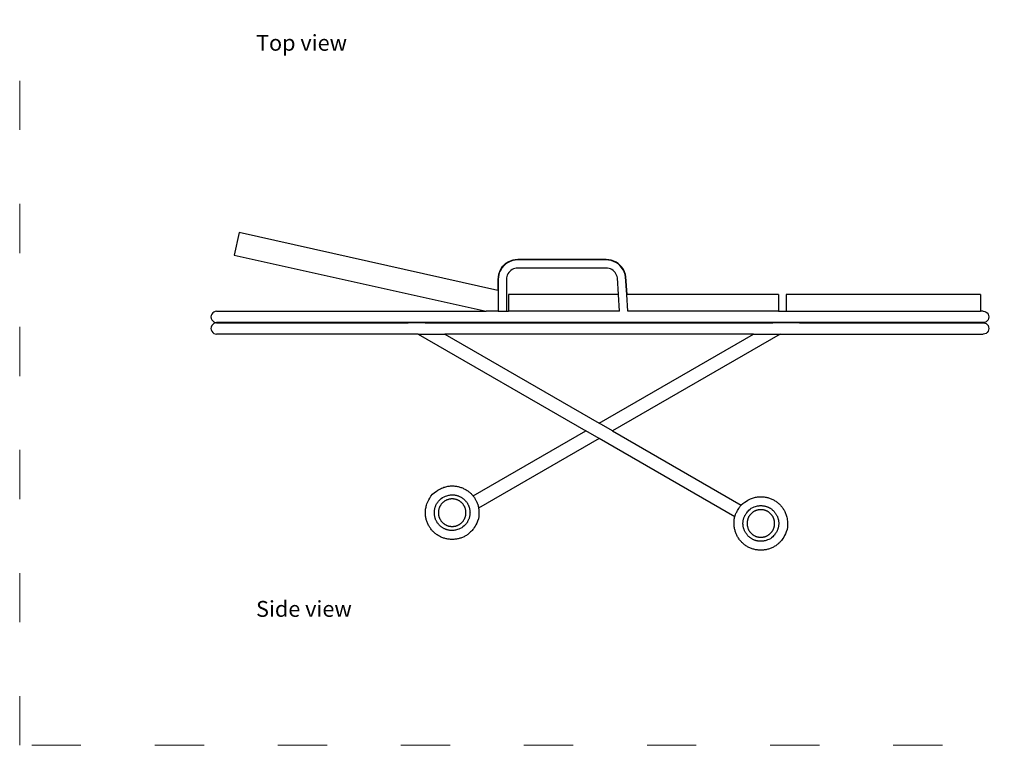
# Model space of a CAD drawing. Units: inches. Extents: x 13 to 388, y 292 to 640.
# Drawn here: x 13 to 253, y 292 to 469 of the extents above; entities that cross this region are included whole.
import ezdxf

# ---------------------------------------------------------------- set-up
doc = ezdxf.new("R2010")
doc.units = ezdxf.units.IN
doc.header["$MEASUREMENT"] = 0
doc.linetypes.add('ACAD_ISO03W100', pattern=[30, 12, -18])
doc.layers.add('Edges', color=7, linetype='Continuous')
doc.layers.add('PislikMimar.com', color=7, linetype='Continuous', lineweight=9)
doc.styles.get("Standard").update_dxf_attribs({"font": 'architxt.shx'})

# ---------------------------------------------------------------- blocks, each defined once
blk = doc.blocks.new('ambulance stretcher rs')
at = {"layer": 'Edges'}
for p, q in [((12.44, 10.65), (43.96, 17.7)), ((43.96, 17.7), (44.57, 14.96)), ((-1.07, 14.39), (-0.76, 14.41)), ((-0.76, 14.41), (10.02, 14.41)), ((10.02, 14.41), (10.32, 14.39)), ((44.57, 14.96), (13.87, 8.1)), ((-2.86, 13.19), (-2.68, 13.46)), ((-2.83, 13.17), (-2.65, 13.43)), ((-2.68, 13.46), (-2.47, 13.7)), ((-2.65, 13.43), (-2.44, 13.67)), ((-2.47, 13.7), (-2.23, 13.91)), ((-2.44, 13.67), (-2.21, 13.88)), ((-2.23, 13.91), (-1.97, 14.08)), ((-2.21, 13.88), (-1.95, 14.05)), ((-1.97, 14.08), (-1.68, 14.23)), ((-1.95, 14.05), (-1.67, 14.19)), ((-1.68, 14.23), (-1.38, 14.33)), ((-1.67, 14.19), (-1.37, 14.29)), ((-1.45, 13.19), (-1.28, 13.27)), ((-1.38, 14.33), (-1.07, 14.39)), ((-1.37, 14.29), (-1.06, 14.35)), ((-1.28, 13.27), (-1.11, 13.33)), ((-1.11, 13.33), (-0.93, 13.36)), ((-1.06, 14.35), (-0.76, 14.37)), ((-0.93, 13.36), (-0.73, 13.37)), ((-0.76, 14.37), (10.02, 14.37)), ((-0.73, 13.37), (9.99, 13.37)), ((9.99, 13.37), (10.19, 13.36)), ((10.02, 14.37), (10.32, 14.35)), ((10.19, 13.36), (10.36, 13.33)), ((10.32, 14.39), (10.63, 14.33)), ((10.32, 14.35), (10.62, 14.29)), ((10.36, 13.33), (10.54, 13.27)), ((10.54, 13.27), (10.7, 13.19)), ((10.62, 14.29), (10.92, 14.19)), ((10.63, 14.33), (10.94, 14.23)), ((10.92, 14.19), (11.2, 14.05)), ((10.94, 14.23), (11.22, 14.08)), ((11.2, 14.05), (11.46, 13.88)), ((11.22, 14.08), (11.49, 13.91)), ((11.46, 13.88), (11.7, 13.67)), ((11.49, 13.91), (11.73, 13.7)), ((11.7, 13.67), (11.91, 13.43)), ((11.73, 13.7), (11.94, 13.46)), ((11.91, 13.43), (12.08, 13.17)), ((11.94, 13.46), (12.11, 13.19)), ((-3.31, 10.14), (-3.16, 12.29)), ((-3.27, 10.14), (-3.13, 12.29)), ((-3.16, 12.29), (-3.1, 12.6)), ((-3.13, 12.29), (-3.06, 12.59)), ((-3.1, 12.6), (-3, 12.91)), ((-3.06, 12.59), (-2.96, 12.89)), ((-3, 12.91), (-2.86, 13.19)), ((-2.96, 12.89), (-2.83, 13.17)), ((-2.27, 10.14), (-2.13, 12.16)), ((-2.13, 12.16), (-2.1, 12.34)), ((-2.1, 12.34), (-2.04, 12.51)), ((-2.04, 12.51), (-1.96, 12.67)), ((-1.96, 12.67), (-1.86, 12.83)), ((-1.86, 12.83), (-1.74, 12.96)), ((-1.74, 12.96), (-1.6, 13.08)), ((-1.6, 13.08), (-1.45, 13.19)), ((10.7, 13.19), (10.85, 13.08)), ((10.85, 13.08), (10.99, 12.96)), ((10.99, 12.96), (11.11, 12.83)), ((11.11, 12.83), (11.21, 12.67)), ((11.21, 12.67), (11.3, 12.51)), ((11.3, 12.51), (11.35, 12.34)), ((11.35, 12.34), (11.39, 12.16)), ((11.39, 12.16), (11.4, 11.96)), ((12.08, 13.17), (12.22, 12.89)), ((12.11, 13.19), (12.25, 12.91)), ((12.22, 12.89), (12.32, 12.59)), ((12.25, 12.91), (12.36, 12.6)), ((12.32, 12.59), (12.38, 12.29)), ((12.36, 12.6), (12.42, 12.29)), ((12.38, 12.29), (12.4, 11.99)), ((12.42, 12.29), (12.44, 11.99)), ((11.4, 11.96), (11.4, 8.1)), ((12.4, 11.99), (12.4, 10.64)), ((12.44, 11.99), (12.44, 10.65)), ((-46.38, 10.14), (-46.38, 8.1)), ((-46.38, 10.14), (-22.71, 10.14)), ((-22.71, 10.14), (-22.71, 8.1)), ((-21.77, 10.14), (-21.77, 8.1)), ((-21.77, 10.14), (-3.31, 10.14)), ((-3.4, 8.1), (-3.27, 10.14)), ((-3.27, 10.14), (-3.31, 10.14)), ((-2.4, 8.1), (-2.27, 10.14)), ((-2.27, 10.14), (11.16, 10.14)), ((11.16, 10.14), (11.16, 8.1)), ((12.44, 10.65), (12.4, 10.64)), ((12.4, 10.64), (12.4, 8.1)), ((-47.38, 7.59), (-47.41, 7.41)), ((-47.41, 7.41), (-47.38, 7.23)), ((-47.31, 7.76), (-47.38, 7.59)), ((-47.38, 7.23), (-47.31, 7.07)), ((-47.2, 7.9), (-47.31, 7.76)), ((-47.06, 8.01), (-47.2, 7.9)), ((-46.9, 8.08), (-47.06, 8.01)), ((-46.72, 8.1), (-46.9, 8.08)), ((-46.72, 8.1), (-46.38, 8.1)), ((-22.71, 8.1), (-46.38, 8.1)), ((-21.77, 8.1), (-22.71, 8.1)), ((-21.77, 8.1), (-3.4, 8.1)), ((-2.4, 8.1), (11.16, 8.1)), ((11.4, 8.1), (11.16, 8.1)), ((12.4, 8.1), (11.4, 8.1)), ((12.4, 8.1), (13.87, 8.1)), ((46.72, 8.1), (13.87, 8.1)), ((46.72, 8.1), (46.9, 8.08)), ((46.9, 8.08), (47.06, 8.01)), ((47.06, 8.01), (47.2, 7.9)), ((47.2, 7.9), (47.31, 7.76)), ((47.31, 7.76), (47.38, 7.59)), ((47.38, 7.23), (47.31, 7.07)), ((47.38, 7.59), (47.41, 7.41)), ((47.41, 7.41), (47.38, 7.23)), ((-47.38, 6.18), (-47.41, 6.01)), ((-47.41, 6.01), (-47.38, 5.83)), ((-47.31, 6.35), (-47.38, 6.18)), ((-47.31, 7.07), (-47.2, 6.93)), ((-47.2, 6.49), (-47.31, 6.35)), ((-47.2, 6.93), (-47.06, 6.82)), ((-47.06, 6.6), (-47.2, 6.49)), ((-47.06, 6.82), (-46.9, 6.75)), ((-46.9, 6.67), (-47.06, 6.6)), ((-46.9, 6.75), (-46.72, 6.72)), ((-46.72, 6.69), (-46.9, 6.67)), ((-46.72, 6.72), (46.72, 6.72)), ((-24.34, 6.69), (-46.72, 6.69)), ((-24.34, 6.69), (-21.09, 6.69)), ((21.28, 6.69), (-21.09, 6.69)), ((21.28, 6.69), (23.36, 6.69)), ((46.72, 6.69), (23.36, 6.69)), ((46.9, 6.75), (46.72, 6.72)), ((46.72, 6.69), (46.9, 6.67)), ((47.06, 6.82), (46.9, 6.75)), ((46.9, 6.67), (47.06, 6.6)), ((47.2, 6.93), (47.06, 6.82)), ((47.06, 6.6), (47.2, 6.49)), ((47.31, 7.07), (47.2, 6.93)), ((47.2, 6.49), (47.31, 6.35)), ((47.31, 6.35), (47.38, 6.18)), ((47.38, 6.18), (47.41, 6.01)), ((47.41, 6.01), (47.38, 5.83)), ((-47.38, 5.83), (-47.31, 5.66)), ((-47.31, 5.66), (-47.2, 5.52)), ((-47.2, 5.52), (-47.06, 5.41)), ((-47.06, 5.41), (-46.9, 5.34)), ((-46.9, 5.34), (-46.72, 5.32)), ((-21.96, 5.32), (-46.72, 5.32)), ((-21.96, 5.32), (-1.53, -6.48)), ((-18.71, 5.32), (-21.96, 5.32)), ((0.09, -5.54), (-18.71, 5.32)), ((-18.71, 5.32), (18.89, 5.32)), ((18.89, 5.32), (0.09, -5.54)), ((22.14, 5.32), (1.72, -6.48)), ((22.14, 5.32), (18.89, 5.32)), ((22.14, 5.32), (46.72, 5.32)), ((46.9, 5.34), (46.72, 5.32)), ((47.06, 5.41), (46.9, 5.34)), ((47.2, 5.52), (47.06, 5.41)), ((47.31, 5.66), (47.2, 5.52)), ((47.38, 5.83), (47.31, 5.66)), ((-1.53, -6.48), (0.09, -5.54)), ((-1.53, -6.48), (-17.2, -15.52)), ((0.09, -7.41), (1.72, -6.48)), ((15.45, -14.41), (1.72, -6.48)), ((-16.43, -16.95), (0.09, -7.41)), ((0.09, -7.41), (14.78, -15.9))]:
    blk.add_line(p, q, dxfattribs=at)
for points in [[(20.42, -14.19), (20.18, -14), (19.97, -13.85), (19.77, -13.72), (19.6, -13.61), (19.44, -13.52), (19.29, -13.46), (19.15, -13.4), (19.02, -13.35), (18.9, -13.32), (18.78, -13.28), (18.66, -13.25), (18.55, -13.23), (18.44, -13.21), (18.33, -13.2), (18.22, -13.19), (18.12, -13.19), (18.01, -13.18), (17.9, -13.19), (17.8, -13.19), (17.69, -13.2), (17.58, -13.21), (17.48, -13.23), (17.37, -13.25), (17.27, -13.27), (17.17, -13.29), (17.06, -13.32), (16.96, -13.36), (16.86, -13.39), (16.76, -13.43), (16.66, -13.47), (16.57, -13.52), (16.47, -13.57), (16.38, -13.62), (16.29, -13.67), (16.2, -13.73), (16.11, -13.79), (16.03, -13.85), (15.96, -13.9), (15.89, -13.96), (15.82, -14.01), (15.76, -14.07), (15.71, -14.12), (15.66, -14.17), (15.61, -14.22), (15.57, -14.26), (15.53, -14.31), (15.5, -14.35), (15.46, -14.39), (15.43, -14.43), (15.39, -14.48), (15.36, -14.52), (15.33, -14.56), (15.29, -14.61), (15.26, -14.66), (15.23, -14.72), (15.19, -14.78), (15.15, -14.86), (15.11, -14.93), (15.07, -15.01), (15.03, -15.1), (15, -15.18), (14.96, -15.27), (14.93, -15.35), (14.9, -15.42), (14.88, -15.5), (14.85, -15.56), (14.84, -15.63), (14.82, -15.69), (14.81, -15.75), (14.8, -15.81), (14.79, -15.87), (14.78, -15.94), (14.77, -16.01), (14.76, -16.09), (14.75, -16.19), (14.74, -16.31), (14.74, -16.47), (14.75, -16.66), (14.77, -16.9), (14.79, -17.19)], [(14.79, -17.19), (14.91, -17.48), (15.01, -17.72), (15.12, -17.93), (15.21, -18.11), (15.31, -18.26), (15.4, -18.4), (15.5, -18.51), (15.58, -18.62), (15.67, -18.71), (15.76, -18.8), (15.85, -18.88), (15.93, -18.96), (16.02, -19.03), (16.11, -19.1), (16.2, -19.16), (16.28, -19.22), (16.38, -19.27), (16.47, -19.32), (16.56, -19.37), (16.66, -19.42), (16.76, -19.46), (16.86, -19.5), (16.96, -19.54), (17.06, -19.57), (17.16, -19.6), (17.27, -19.62), (17.37, -19.65), (17.48, -19.67), (17.58, -19.68), (17.69, -19.69), (17.79, -19.7), (17.9, -19.71), (18.01, -19.71), (18.11, -19.71), (18.22, -19.7), (18.33, -19.69), (18.43, -19.68), (18.54, -19.67), (18.64, -19.65), (18.75, -19.62), (18.85, -19.6), (18.95, -19.57), (19.06, -19.54), (19.16, -19.5), (19.26, -19.46), (19.35, -19.42), (19.45, -19.37), (19.55, -19.32), (19.64, -19.27), (19.73, -19.22), (19.82, -19.16), (19.91, -19.1), (19.99, -19.04), (20.08, -18.97), (20.16, -18.9), (20.24, -18.83), (20.31, -18.75), (20.39, -18.68), (20.46, -18.6), (20.53, -18.52), (20.6, -18.43), (20.66, -18.35), (20.72, -18.26), (20.78, -18.17), (20.83, -18.08), (20.89, -17.99), (20.93, -17.89), (20.98, -17.79), (21.02, -17.7), (21.06, -17.6), (21.1, -17.5), (21.13, -17.39), (21.16, -17.29), (21.19, -17.19), (21.21, -17.08), (21.23, -16.98), (21.24, -16.87), (21.26, -16.77), (21.26, -16.66), (21.27, -16.55), (21.27, -16.45), (21.27, -16.34), (21.26, -16.23), (21.25, -16.12), (21.24, -16.01), (21.22, -15.89), (21.19, -15.77), (21.16, -15.64), (21.12, -15.51), (21.08, -15.37), (21.02, -15.22), (20.94, -15.05), (20.85, -14.87), (20.73, -14.67), (20.59, -14.44), (20.42, -14.19)], [(19.17, -14.58), (18.99, -14.5), (18.82, -14.43), (18.67, -14.38), (18.54, -14.35), (18.42, -14.32), (18.32, -14.3), (18.22, -14.29), (18.13, -14.28), (18.04, -14.28), (17.96, -14.28), (17.88, -14.28), (17.8, -14.28), (17.73, -14.29), (17.66, -14.3), (17.59, -14.31), (17.52, -14.33), (17.45, -14.35), (17.38, -14.36), (17.31, -14.39), (17.24, -14.41), (17.18, -14.44), (17.11, -14.47), (17.05, -14.5), (16.98, -14.53), (16.92, -14.56), (16.86, -14.6), (16.8, -14.64), (16.74, -14.68), (16.69, -14.72), (16.63, -14.76), (16.58, -14.81), (16.52, -14.86), (16.47, -14.91), (16.42, -14.96), (16.37, -15.01), (16.33, -15.07), (16.28, -15.12), (16.24, -15.18), (16.2, -15.24), (16.16, -15.3), (16.13, -15.36), (16.09, -15.42), (16.06, -15.48), (16.03, -15.55), (16, -15.61), (15.97, -15.68), (15.95, -15.75), (15.93, -15.81), (15.91, -15.88), (15.89, -15.95), (15.88, -16.02), (15.86, -16.09), (15.85, -16.16), (15.84, -16.23), (15.84, -16.3), (15.84, -16.37), (15.83, -16.45), (15.84, -16.52), (15.84, -16.59), (15.84, -16.66), (15.85, -16.73), (15.86, -16.8), (15.88, -16.87), (15.89, -16.94), (15.91, -17.01), (15.93, -17.08), (15.95, -17.15), (15.98, -17.22), (16.01, -17.29), (16.04, -17.36), (16.08, -17.43), (16.12, -17.51), (16.16, -17.59), (16.22, -17.67), (16.28, -17.76), (16.36, -17.85), (16.45, -17.95), (16.56, -18.06), (16.69, -18.18), (16.85, -18.31)], [(-17.21, -15.5), (-17.44, -15.32), (-17.66, -15.16), (-17.85, -15.03), (-18.03, -14.92), (-18.19, -14.84), (-18.34, -14.77), (-18.47, -14.71), (-18.6, -14.67), (-18.73, -14.63), (-18.85, -14.59), (-18.96, -14.57), (-19.08, -14.54), (-19.19, -14.53), (-19.29, -14.51), (-19.4, -14.5), (-19.51, -14.5), (-19.61, -14.5), (-19.72, -14.5), (-19.83, -14.5), (-19.93, -14.51), (-20.04, -14.52), (-20.15, -14.54), (-20.25, -14.56), (-20.36, -14.58), (-20.46, -14.61), (-20.56, -14.64), (-20.66, -14.67), (-20.76, -14.71), (-20.86, -14.74), (-20.96, -14.79), (-21.06, -14.83), (-21.15, -14.88), (-21.25, -14.93), (-21.34, -14.99), (-21.43, -15.05), (-21.52, -15.11), (-21.6, -15.17), (-21.68, -15.24), (-21.77, -15.31), (-21.85, -15.38), (-21.92, -15.45), (-22, -15.53), (-22.07, -15.61), (-22.14, -15.69), (-22.2, -15.77), (-22.27, -15.86), (-22.33, -15.95), (-22.39, -16.04), (-22.44, -16.13), (-22.49, -16.22), (-22.54, -16.32), (-22.59, -16.42), (-22.63, -16.53), (-22.67, -16.64), (-22.71, -16.76), (-22.75, -16.88), (-22.78, -17.01), (-22.81, -17.16), (-22.84, -17.32), (-22.86, -17.5), (-22.87, -17.71), (-22.87, -17.94), (-22.85, -18.21), (-22.83, -18.51)], [(-22.83, -18.51), (-22.72, -18.79), (-22.61, -19.03), (-22.51, -19.24), (-22.41, -19.42), (-22.31, -19.58), (-22.22, -19.71), (-22.13, -19.83), (-22.04, -19.93), (-21.95, -20.03), (-21.87, -20.11), (-21.78, -20.2), (-21.69, -20.27), (-21.61, -20.34), (-21.52, -20.41), (-21.43, -20.47), (-21.34, -20.53), (-21.25, -20.58), (-21.16, -20.64), (-21.06, -20.68), (-20.96, -20.73), (-20.87, -20.77), (-20.77, -20.81), (-20.67, -20.85), (-20.56, -20.88), (-20.46, -20.91), (-20.36, -20.94), (-20.25, -20.96), (-20.15, -20.98), (-20.04, -20.99), (-19.94, -21.01), (-19.83, -21.01), (-19.72, -21.02), (-19.62, -21.02), (-19.51, -21.02), (-19.4, -21.01), (-19.3, -21.01), (-19.19, -20.99), (-19.09, -20.98), (-18.98, -20.96), (-18.88, -20.94), (-18.77, -20.91), (-18.67, -20.88), (-18.57, -20.85), (-18.47, -20.81), (-18.37, -20.77), (-18.27, -20.73), (-18.17, -20.69), (-18.08, -20.64), (-17.99, -20.59), (-17.89, -20.53), (-17.8, -20.47), (-17.72, -20.41), (-17.63, -20.35), (-17.55, -20.28), (-17.47, -20.21), (-17.39, -20.14), (-17.31, -20.07), (-17.24, -19.99), (-17.16, -19.91), (-17.1, -19.83), (-17.03, -19.75), (-16.97, -19.66), (-16.9, -19.57), (-16.85, -19.48), (-16.79, -19.39), (-16.74, -19.3), (-16.69, -19.2), (-16.65, -19.11), (-16.6, -19.01), (-16.56, -18.91), (-16.53, -18.81), (-16.49, -18.71), (-16.47, -18.6), (-16.44, -18.5), (-16.42, -18.4), (-16.4, -18.29), (-16.38, -18.19), (-16.37, -18.08), (-16.36, -17.97), (-16.36, -17.87), (-16.35, -17.76), (-16.35, -17.66), (-16.36, -17.55), (-16.36, -17.46), (-16.37, -17.36), (-16.38, -17.28), (-16.38, -17.21), (-16.39, -17.14), (-16.4, -17.09), (-16.4, -17.05), (-16.41, -17.01), (-16.42, -16.98), (-16.43, -16.95), (-16.44, -16.92), (-16.45, -16.88), (-16.47, -16.84), (-16.49, -16.78), (-16.51, -16.71), (-16.54, -16.64), (-16.58, -16.56), (-16.62, -16.47), (-16.67, -16.37), (-16.72, -16.27), (-16.78, -16.16), (-16.85, -16.04), (-16.92, -15.93), (-16.99, -15.82), (-17.05, -15.73), (-17.11, -15.64), (-17.16, -15.57), (-17.19, -15.52), (-17.21, -15.5)], [(-18.45, -15.89), (-18.64, -15.81), (-18.8, -15.75), (-18.95, -15.7), (-19.08, -15.66), (-19.2, -15.63), (-19.31, -15.61), (-19.41, -15.6), (-19.5, -15.59), (-19.58, -15.59), (-19.67, -15.59), (-19.75, -15.59), (-19.82, -15.6), (-19.9, -15.6), (-19.97, -15.61), (-20.04, -15.63), (-20.11, -15.64), (-20.18, -15.66), (-20.25, -15.68), (-20.31, -15.7), (-20.38, -15.72), (-20.45, -15.75), (-20.51, -15.78), (-20.58, -15.81), (-20.64, -15.84), (-20.7, -15.87), (-20.76, -15.91), (-20.82, -15.95), (-20.88, -15.99), (-20.94, -16.03), (-21, -16.08), (-21.05, -16.12), (-21.1, -16.17), (-21.15, -16.22), (-21.2, -16.27), (-21.25, -16.32), (-21.3, -16.38), (-21.34, -16.43), (-21.38, -16.49), (-21.42, -16.55), (-21.46, -16.61), (-21.5, -16.67), (-21.53, -16.73), (-21.57, -16.8), (-21.6, -16.86), (-21.63, -16.93), (-21.65, -16.99), (-21.68, -17.06), (-21.7, -17.13), (-21.72, -17.2), (-21.73, -17.26), (-21.75, -17.33), (-21.76, -17.4), (-21.77, -17.47), (-21.78, -17.54), (-21.79, -17.62), (-21.79, -17.69), (-21.79, -17.76), (-21.79, -17.83), (-21.79, -17.9), (-21.78, -17.97), (-21.77, -18.04), (-21.76, -18.11), (-21.75, -18.18), (-21.73, -18.25), (-21.72, -18.32), (-21.7, -18.39), (-21.67, -18.46), (-21.65, -18.53), (-21.62, -18.6), (-21.59, -18.67), (-21.55, -18.75), (-21.51, -18.82), (-21.46, -18.9), (-21.41, -18.98), (-21.34, -19.07), (-21.27, -19.17), (-21.17, -19.27), (-21.06, -19.38), (-20.93, -19.5), (-20.78, -19.63)], [(16.85, -18.31), (17.03, -18.39), (17.2, -18.46), (17.34, -18.51), (17.48, -18.55), (17.59, -18.57), (17.7, -18.59), (17.8, -18.61), (17.89, -18.61), (17.98, -18.62), (18.06, -18.62), (18.14, -18.62), (18.22, -18.61), (18.29, -18.6), (18.36, -18.59), (18.43, -18.58), (18.5, -18.56), (18.57, -18.55), (18.64, -18.53), (18.71, -18.51), (18.77, -18.48), (18.84, -18.46), (18.91, -18.43), (18.97, -18.4), (19.03, -18.37), (19.1, -18.33), (19.16, -18.29), (19.22, -18.26), (19.27, -18.22), (19.33, -18.17), (19.39, -18.13), (19.44, -18.08), (19.5, -18.03), (19.55, -17.99), (19.6, -17.93), (19.64, -17.88), (19.69, -17.83), (19.73, -17.77), (19.78, -17.71), (19.82, -17.66), (19.86, -17.6), (19.89, -17.53), (19.93, -17.47), (19.96, -17.41), (19.99, -17.35), (20.02, -17.28), (20.04, -17.21), (20.07, -17.15), (20.09, -17.08), (20.11, -17.01), (20.13, -16.94), (20.14, -16.87), (20.15, -16.8), (20.17, -16.73), (20.17, -16.66), (20.18, -16.59), (20.18, -16.52), (20.18, -16.45), (20.18, -16.38), (20.18, -16.31), (20.17, -16.23), (20.17, -16.16), (20.15, -16.09), (20.14, -16.02), (20.13, -15.95), (20.11, -15.88), (20.09, -15.82), (20.07, -15.75), (20.04, -15.68), (20.01, -15.61), (19.98, -15.53), (19.94, -15.46), (19.9, -15.38), (19.85, -15.3), (19.8, -15.22), (19.73, -15.13), (19.66, -15.04), (19.57, -14.94), (19.46, -14.83), (19.33, -14.71), (19.17, -14.58)], [(-20.78, -19.63), (-20.59, -19.71), (-20.43, -19.77), (-20.28, -19.82), (-20.15, -19.86), (-20.03, -19.89), (-19.92, -19.91), (-19.83, -19.92), (-19.74, -19.93), (-19.65, -19.93), (-19.57, -19.93), (-19.49, -19.93), (-19.41, -19.92), (-19.34, -19.92), (-19.26, -19.91), (-19.19, -19.89), (-19.12, -19.88), (-19.05, -19.86), (-18.99, -19.84), (-18.92, -19.82), (-18.85, -19.79), (-18.78, -19.77), (-18.72, -19.74), (-18.65, -19.71), (-18.59, -19.68), (-18.53, -19.64), (-18.47, -19.61), (-18.41, -19.57), (-18.35, -19.53), (-18.29, -19.49), (-18.24, -19.44), (-18.18, -19.39), (-18.13, -19.35), (-18.08, -19.3), (-18.03, -19.25), (-17.98, -19.19), (-17.94, -19.14), (-17.89, -19.08), (-17.85, -19.03), (-17.81, -18.97), (-17.77, -18.91), (-17.73, -18.85), (-17.7, -18.79), (-17.67, -18.72), (-17.64, -18.66), (-17.61, -18.59), (-17.58, -18.53), (-17.56, -18.46), (-17.54, -18.39), (-17.52, -18.32), (-17.5, -18.25), (-17.48, -18.18), (-17.47, -18.11), (-17.46, -18.04), (-17.45, -17.97), (-17.45, -17.9), (-17.44, -17.83), (-17.44, -17.76), (-17.44, -17.69), (-17.45, -17.62), (-17.45, -17.55), (-17.46, -17.48), (-17.47, -17.41), (-17.48, -17.34), (-17.5, -17.27), (-17.52, -17.2), (-17.53, -17.13), (-17.56, -17.06), (-17.58, -16.99), (-17.61, -16.92), (-17.65, -16.85), (-17.68, -16.77), (-17.73, -16.7), (-17.77, -16.62), (-17.83, -16.53), (-17.89, -16.45), (-17.97, -16.35), (-18.06, -16.25), (-18.17, -16.14), (-18.3, -16.02), (-18.45, -15.89)]]:
    blk.add_lwpolyline(points, dxfattribs=at)
for points in [[(18.8, -17.93), (18.75, -17.95), (18.7, -17.98), (18.65, -18), (18.6, -18.02), (18.55, -18.04), (18.5, -18.06), (18.44, -18.07), (18.39, -18.08), (18.34, -18.1), (18.28, -18.1), (18.23, -18.11), (18.17, -18.12), (18.12, -18.12), (18.06, -18.13), (18.01, -18.13), (17.95, -18.13), (17.9, -18.12), (17.84, -18.12), (17.79, -18.11), (17.73, -18.1), (17.68, -18.09), (17.63, -18.08), (17.57, -18.07), (17.52, -18.05), (17.47, -18.04), (17.42, -18.02), (17.37, -18), (17.31, -17.98), (17.26, -17.95), (17.22, -17.93), (17.17, -17.9), (17.12, -17.87), (17.07, -17.84), (17.03, -17.81), (16.99, -17.78), (16.94, -17.75), (16.9, -17.71), (16.86, -17.67), (16.82, -17.63), (16.78, -17.59), (16.74, -17.55), (16.71, -17.51), (16.68, -17.47), (16.64, -17.42), (16.61, -17.38), (16.58, -17.33), (16.55, -17.29), (16.53, -17.24), (16.5, -17.19), (16.48, -17.14), (16.46, -17.09), (16.44, -17.04), (16.42, -16.99), (16.4, -16.93), (16.39, -16.88), (16.37, -16.83), (16.36, -16.77), (16.35, -16.72), (16.34, -16.67), (16.34, -16.61), (16.33, -16.56), (16.33, -16.5), (16.33, -16.45), (16.33, -16.39), (16.33, -16.34), (16.34, -16.28), (16.34, -16.23), (16.35, -16.17), (16.36, -16.12), (16.37, -16.06), (16.39, -16.01), (16.4, -15.96), (16.42, -15.91), (16.44, -15.85), (16.46, -15.8), (16.48, -15.75), (16.5, -15.7), (16.53, -15.65), (16.55, -15.61), (16.58, -15.56), (16.61, -15.51), (16.64, -15.47), (16.68, -15.42), (16.71, -15.38), (16.75, -15.34), (16.78, -15.3), (16.82, -15.26), (16.86, -15.22), (16.9, -15.18), (16.94, -15.15), (16.99, -15.11), (17.03, -15.08), (17.08, -15.05), (17.12, -15.02), (17.17, -14.99), (17.22, -14.96), (17.27, -14.94), (17.32, -14.92), (17.37, -14.89), (17.42, -14.87), (17.47, -14.85), (17.52, -14.84), (17.57, -14.82), (17.63, -14.81), (17.68, -14.8), (17.74, -14.79), (17.79, -14.78), (17.84, -14.77), (17.9, -14.77), (17.95, -14.77), (18.01, -14.77), (18.06, -14.77), (18.12, -14.77), (18.17, -14.77), (18.23, -14.78), (18.28, -14.79), (18.34, -14.8), (18.39, -14.81), (18.44, -14.82), (18.5, -14.84), (18.55, -14.86), (18.6, -14.87), (18.65, -14.89), (18.7, -14.92), (18.75, -14.94), (18.8, -14.96), (18.85, -14.99), (18.9, -15.02), (18.94, -15.05), (18.99, -15.08), (19.03, -15.11), (19.08, -15.15), (19.12, -15.18), (19.16, -15.22), (19.2, -15.26), (19.24, -15.3), (19.27, -15.34), (19.31, -15.38), (19.34, -15.42), (19.38, -15.47), (19.41, -15.51), (19.44, -15.56), (19.46, -15.61), (19.49, -15.65), (19.52, -15.7), (19.54, -15.75), (19.56, -15.8), (19.58, -15.86), (19.6, -15.91), (19.62, -15.96), (19.63, -16.01), (19.65, -16.07), (19.66, -16.12), (19.67, -16.17), (19.68, -16.23), (19.68, -16.28), (19.69, -16.34), (19.69, -16.39), (19.69, -16.45), (19.69, -16.5), (19.69, -16.56), (19.68, -16.61), (19.68, -16.67), (19.67, -16.72), (19.66, -16.78), (19.65, -16.83), (19.63, -16.88), (19.62, -16.94), (19.6, -16.99), (19.58, -17.04), (19.56, -17.09), (19.54, -17.14), (19.52, -17.19), (19.49, -17.24), (19.46, -17.29), (19.44, -17.33), (19.41, -17.38), (19.37, -17.43), (19.34, -17.47), (19.31, -17.51), (19.27, -17.56), (19.24, -17.6), (19.2, -17.64), (19.16, -17.67), (19.12, -17.71), (19.07, -17.75), (19.03, -17.78), (18.99, -17.81), (18.94, -17.84), (18.9, -17.87), (18.85, -17.9)], [(-18.82, -19.24), (-18.87, -19.27), (-18.92, -19.29), (-18.97, -19.31), (-19.02, -19.33), (-19.08, -19.35), (-19.13, -19.37), (-19.18, -19.38), (-19.24, -19.4), (-19.29, -19.41), (-19.34, -19.42), (-19.4, -19.43), (-19.45, -19.43), (-19.51, -19.44), (-19.56, -19.44), (-19.62, -19.44), (-19.67, -19.44), (-19.73, -19.44), (-19.78, -19.43), (-19.84, -19.43), (-19.89, -19.42), (-19.94, -19.41), (-20, -19.4), (-20.05, -19.38), (-20.1, -19.37), (-20.16, -19.35), (-20.21, -19.33), (-20.26, -19.31), (-20.31, -19.29), (-20.36, -19.27), (-20.41, -19.24), (-20.46, -19.21), (-20.5, -19.19), (-20.55, -19.16), (-20.6, -19.12), (-20.64, -19.09), (-20.68, -19.06), (-20.72, -19.02), (-20.77, -18.99), (-20.81, -18.95), (-20.84, -18.91), (-20.88, -18.87), (-20.92, -18.82), (-20.95, -18.78), (-20.98, -18.74), (-21.01, -18.69), (-21.04, -18.65), (-21.07, -18.6), (-21.1, -18.55), (-21.12, -18.5), (-21.15, -18.45), (-21.17, -18.4), (-21.19, -18.35), (-21.21, -18.3), (-21.22, -18.25), (-21.24, -18.19), (-21.25, -18.14), (-21.26, -18.09), (-21.27, -18.03), (-21.28, -17.98), (-21.29, -17.92), (-21.29, -17.87), (-21.3, -17.81), (-21.3, -17.76), (-21.3, -17.7), (-21.29, -17.65), (-21.29, -17.59), (-21.28, -17.54), (-21.27, -17.48), (-21.26, -17.43), (-21.25, -17.38), (-21.24, -17.32), (-21.22, -17.27), (-21.21, -17.22), (-21.19, -17.17), (-21.17, -17.12), (-21.15, -17.06), (-21.12, -17.02), (-21.1, -16.97), (-21.07, -16.92), (-21.04, -16.87), (-21.01, -16.82), (-20.98, -16.78), (-20.95, -16.74), (-20.91, -16.69), (-20.88, -16.65), (-20.84, -16.61), (-20.8, -16.57), (-20.76, -16.53), (-20.72, -16.49), (-20.68, -16.46), (-20.64, -16.43), (-20.59, -16.39), (-20.55, -16.36), (-20.5, -16.33), (-20.46, -16.3), (-20.41, -16.28), (-20.36, -16.25), (-20.31, -16.23), (-20.26, -16.21), (-20.21, -16.19), (-20.16, -16.17), (-20.1, -16.15), (-20.05, -16.14), (-20, -16.12), (-19.94, -16.11), (-19.89, -16.1), (-19.83, -16.09), (-19.78, -16.09), (-19.73, -16.08), (-19.67, -16.08), (-19.62, -16.08), (-19.56, -16.08), (-19.51, -16.08), (-19.45, -16.09), (-19.4, -16.09), (-19.34, -16.1), (-19.29, -16.11), (-19.23, -16.12), (-19.18, -16.14), (-19.13, -16.15), (-19.08, -16.17), (-19.02, -16.19), (-18.97, -16.21), (-18.92, -16.23), (-18.87, -16.25), (-18.82, -16.28), (-18.78, -16.3), (-18.73, -16.33), (-18.68, -16.36), (-18.64, -16.39), (-18.59, -16.43), (-18.55, -16.46), (-18.51, -16.5), (-18.47, -16.53), (-18.43, -16.57), (-18.39, -16.61), (-18.35, -16.65), (-18.32, -16.69), (-18.28, -16.74), (-18.25, -16.78), (-18.22, -16.83), (-18.19, -16.87), (-18.16, -16.92), (-18.13, -16.97), (-18.11, -17.02), (-18.08, -17.07), (-18.06, -17.12), (-18.04, -17.17), (-18.02, -17.22), (-18.01, -17.27), (-17.99, -17.32), (-17.98, -17.38), (-17.97, -17.43), (-17.96, -17.49), (-17.95, -17.54), (-17.94, -17.6), (-17.94, -17.65), (-17.94, -17.7), (-17.94, -17.76), (-17.94, -17.81), (-17.94, -17.87), (-17.94, -17.92), (-17.95, -17.98), (-17.96, -18.03), (-17.97, -18.09), (-17.98, -18.14), (-17.99, -18.19), (-18.01, -18.25), (-18.02, -18.3), (-18.04, -18.35), (-18.06, -18.4), (-18.09, -18.45), (-18.11, -18.5), (-18.13, -18.55), (-18.16, -18.6), (-18.19, -18.65), (-18.22, -18.69), (-18.25, -18.74), (-18.28, -18.78), (-18.32, -18.83), (-18.35, -18.87), (-18.39, -18.91), (-18.43, -18.95), (-18.47, -18.99), (-18.51, -19.02), (-18.55, -19.06), (-18.59, -19.09), (-18.64, -19.13), (-18.68, -19.16), (-18.73, -19.19), (-18.78, -19.21)]]:
    blk.add_lwpolyline(points, close=True, dxfattribs=at)

msp = doc.modelspace()

# ---------------------------------------------------------------- linework, layer by layer
at = {"layer": 'PislikMimar.com', "color": 4, "linetype": 'ACAD_ISO03W100'}
msp.add_lwpolyline([(13.33, 566.76), (388.26, 566.76), (388.26, 292.08), (13.33, 292.08)], close=True, dxfattribs=at)

# ---------------------------------------------------------------- block references
at = {"layer": 'PislikMimar.com', "xscale": -2, "yscale": 2, "zscale": 2}
msp.add_blockref('ambulance stretcher rs', (154.77, 381.68), dxfattribs=at)

# ---------------------------------------------------------------- texts
at = {"layer": 'PislikMimar.com'}
for s, p in [('Top view', (70.94, 461.4)), ('Side view', (70.94, 323.4))]:
    msp.add_text(s, height=3.869, dxfattribs=at).set_placement(p)

doc.saveas('drawing.dxf')
